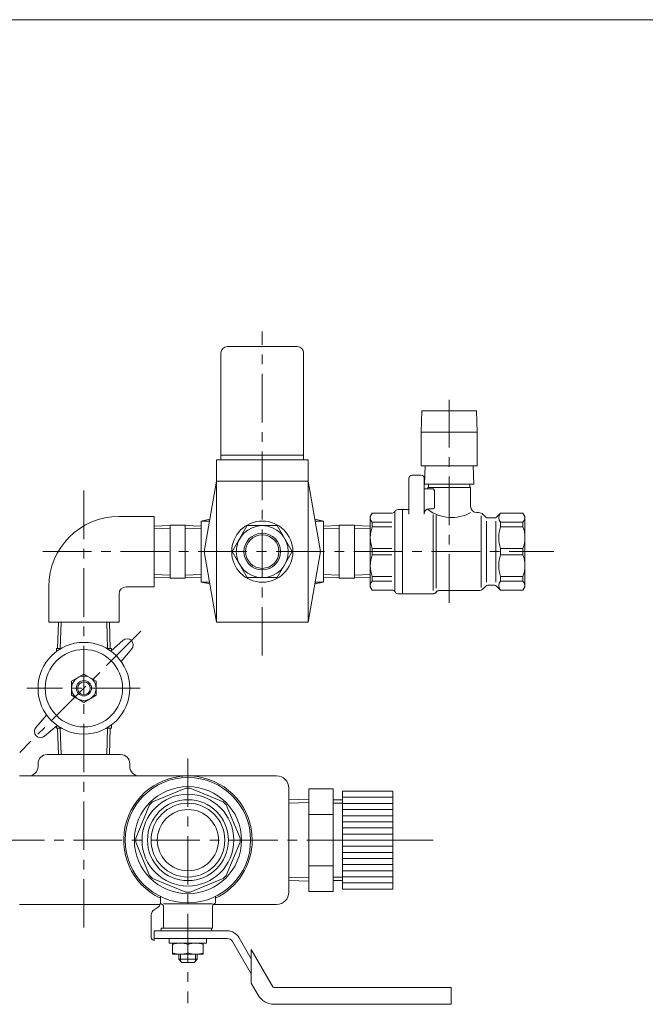
# Model space of a CAD drawing. Units: millimetres. Extents: x -380 to 380, y -263 to 276.
# Drawn here: x -29 to 176, y -65 to 257 of the extents above; entities that cross this region are included whole.
import ezdxf

# ---------------------------------------------------------------- set-up
doc = ezdxf.new("R2010")
doc.units = ezdxf.units.MM
doc.header["$LTSCALE"] = 0.5
doc.linetypes.add('CENTER', pattern=[50.8, 31.75, -6.35, 6.35, -6.35])
for name, color, linetype in [('Layer0003', 7, 'Continuous'), ('Layer0004', 7, 'Continuous'), ('Layer0005', 7, 'Continuous'), ('Layer0006', 7, 'Continuous'), ('Layer0009', 7, 'Continuous'), ('ZUWAKU', 7, 'Continuous')]:
    doc.layers.add(name, color=color, linetype=linetype)

# ---------------------------------------------------------------- blocks, each defined once
blk = doc.blocks.new('DC_GROUP_PBX-3_13')
at = {"layer": 'Layer0004', "color": 7, "linetype": 'Continuous', "lineweight": 18}
for p, q in [((14.51, 1.37), (25.35, 5.86)), ((26.76, 5.86), (25.35, 5.86)), ((26.76, 5.86), (37.59, 1.37)), ((9.03, -10.46), (13.52, 0.38)), ((14.51, 1.37), (13.52, 0.38)), ((38.59, 0.38), (37.59, 1.37)), ((38.59, 0.38), (43.08, -10.46)), ((9.03, -10.46), (9.03, -11.87)), ((13.52, -22.71), (9.03, -11.87)), ((43.08, -11.87), (38.59, -22.71)), ((43.08, -11.87), (43.08, -10.46)), ((13.52, -22.71), (14.51, -23.7)), ((25.35, -28.19), (14.51, -23.7)), ((26.76, -28.19), (37.59, -23.7)), ((37.59, -23.7), (38.59, -22.71)), ((25.35, -28.19), (26.76, -28.19)), ((17.05, -31.58), (17.05, -29.58)), ((18.06, -31.96), (26.05, -31.96)), ((34.04, -31.96), (26.05, -31.96)), ((35.05, -31.23), (35.05, -29.58)), ((15.05, -33.89), (16.05, -33.31)), ((18.05, -39.96), (18.05, -32.96)), ((34.05, -39.96), (34.05, -32.96)), ((14.05, -42.96), (14.05, -35.62)), ((15.05, -40.81), (38.9, -40.81)), ((15.05, -40.81), (15.05, -43.31)), ((15.05, -43.96), (15.05, -40.96)), ((26.05, -39.96), (17.35, -39.96)), ((17.35, -40.81), (17.35, -39.96)), ((26.05, -39.96), (34.05, -39.96)), ((33.8, -39.96), (33.8, -40.81)), ((15.05, -43.31), (38.9, -43.31)), ((19.95, -44.81), (19.95, -43.31)), ((32.15, -44.81), (19.95, -44.81)), ((21.05, -44.81), (31.05, -44.81)), ((21.05, -48.41), (21.05, -44.81)), ((31.05, -48.41), (31.05, -44.81)), ((32.15, -44.81), (32.15, -43.31)), ((40.63, -44.31), (46.74, -54.9)), ((42.8, -43.06), (46.74, -49.9)), ((26.05, -45.26), (26.05, -47.97)), ((46.74, -46.9), (53.77, -59.06)), ((46.74, -46.9), (46.74, -57.9)), ((21.05, -48.41), (31.05, -48.41)), ((23.05, -48.41), (23.05, -50.11)), ((23.05, -50.11), (24.05, -51.11)), ((24.05, -51.11), (26.05, -51.11)), ((28.05, -51.11), (26.05, -51.11)), ((29.05, -50.11), (28.05, -51.11)), ((29.05, -48.41), (29.05, -50.11)), ((46.74, -57.9), (49, -61.81)), ((54.2, -59.31), (112.1, -59.31)), ((112.1, -59.31), (112.1, -64.81)), ((54.2, -64.81), (112.1, -64.81))]:
    blk.add_line(p, q, dxfattribs=at)
for radius in [20.5, 17.5, 15, 12.06, 10]:
    blk.add_circle((26.05, -11.16), radius, dxfattribs=at)
for centre, radius, start, end in [((15.05, -31.58), 2, 300, 0), ((18.05, -31.23), 1, 180, 240), ((17.05, -32.96), 1, 0, 60), ((35.05, -32.96), 1, 120, 180), ((34.05, -31.23), 1, 300, 0), ((16.05, -35.62), 2, 120, 180), ((38.9, -45.31), 4.5, 30, 90), ((15.05, -42.96), 1, 180, 270), ((23.55, -52.04), 7.22, 69.7435, 110.2565), ((28.55, -52.04), 7.22, 69.7435, 110.2565), ((38.9, -45.31), 2, 30, 90), ((23.55, -41.19), 7.22, 249.7435, 290.2565), ((28.55, -41.19), 7.22, 249.7435, 290.2565), ((54.2, -58.81), 0.5, 210, 270), ((54.2, -58.81), 6, 210, 270)]:
    blk.add_arc(centre, radius, start, end, dxfattribs=at)
at = {"layer": 'Layer0005', "color": 150, "linetype": 'Continuous', "lineweight": 13}
for p, q in [((23.05, -50.11), (26.05, -50.11)), ((23.6, -48.41), (23.6, -50.66)), ((29.05, -50.11), (26.05, -50.11)), ((28.5, -48.41), (28.5, -50.66))]:
    blk.add_line(p, q, dxfattribs=at)
blk.add_circle((26.05, -11.16), 13.22, dxfattribs=at)
blk = doc.blocks.new('DC_GROUP_PBX-3_11')
at = {"layer": 'Layer0003', "color": 7, "linetype": 'Continuous', "lineweight": 18}
for p, q in [((73.52, 5.58), (65.52, 5.58)), ((65.52, -27.91), (65.52, 5.58)), ((73.52, 5.58), (73.52, -27.91)), ((93.02, 4.84), (76.52, 4.84)), ((76.52, -27.16), (76.52, 4.84)), ((93.02, -27.16), (93.02, 4.84)), ((65.52, 2.26), (59.05, 2.06)), ((76.52, 2.06), (73.52, 2.06)), ((73.52, -2.79), (65.52, -2.79)), ((73.52, -19.54), (65.52, -19.54)), ((65.52, -24.59), (59.05, -24.39)), ((76.52, -24.39), (73.52, -24.39)), ((73.52, -27.91), (65.52, -27.91)), ((93.02, -27.16), (76.52, -27.16))]:
    blk.add_line(p, q, dxfattribs=at)
at = {"layer": 'Layer0004', "color": 150, "linetype": 'Continuous', "lineweight": 13}
for p, q in [((65.52, 1.1), (59.05, 0.89)), ((76.52, 0.89), (73.52, 0.89)), ((93.02, 2.84), (76.52, 2.84)), ((93.02, 0.84), (76.52, 0.84)), ((93.02, -1.16), (76.52, -1.16)), ((93.02, -3.16), (76.52, -3.16)), ((93.02, -5.16), (76.52, -5.16)), ((93.02, -7.16), (76.52, -7.16)), ((93.02, -9.16), (76.52, -9.16)), ((93.02, -11.16), (76.52, -11.16)), ((93.02, -13.16), (76.52, -13.16)), ((93.02, -15.16), (76.52, -15.16)), ((93.02, -17.16), (76.52, -17.16)), ((93.02, -19.16), (76.52, -19.16)), ((93.02, -21.16), (76.52, -21.16)), ((65.52, -23.43), (59.05, -23.22)), ((76.52, -23.22), (73.52, -23.22)), ((93.02, -23.16), (76.52, -23.16)), ((93.02, -25.16), (76.52, -25.16))]:
    blk.add_line(p, q, dxfattribs=at)
blk = doc.blocks.new('DC_GROUP_PBX-3_20')
at = {"layer": 'Layer0004', "color": 56, "linetype": 'CENTER', "lineweight": 13}
for p, q in [((10.68, 57.11), (-28.92, 17.51)), ((10.45, 38.49), (-26.55, 38.49))]:
    blk.add_line(p, q, dxfattribs=at)
at = {"layer": 'Layer0005', "color": 7, "linetype": 'Continuous', "lineweight": 18}
for p, q in [((-16.28, 60.14), (-16.55, 51.49)), ((0.38, 60.14), (0.65, 51.49)), ((0.81, 50.66), (4.9, 54.15)), ((-16.95, 51.49), (-15.43, 51.49)), ((-16.95, 50.49), (-16.95, 51.49)), ((-0.46, 51.49), (1.05, 51.49)), ((1.05, 50.87), (1.05, 51.49)), ((4.23, 47.24), (7.72, 51.33)), ((-7.95, 43.1), (-11.95, 40.79)), ((-3.95, 40.79), (-7.95, 43.1)), ((-11.95, 40.79), (-11.95, 36.18)), ((-3.95, 36.18), (-3.95, 40.79)), ((-11.95, 36.18), (-7.95, 33.87)), ((-7.95, 33.87), (-3.95, 36.18)), ((-20.12, 29.73), (-23.61, 25.64)), ((-16.71, 26.31), (-20.79, 22.82)), ((-16.95, 25.49), (-16.95, 26.1)), ((1.05, 25.49), (1.05, 26.49)), ((-16.95, 25.49), (-15.43, 25.49)), ((-16.28, 16.84), (-16.55, 25.49)), ((-0.46, 25.49), (1.05, 25.49)), ((0.38, 16.84), (0.65, 25.49))]:
    blk.add_line(p, q, dxfattribs=at)
for radius in [15, 12.65, 4, 2.5]:
    blk.add_circle((-7.95, 38.49), radius, dxfattribs=at)
for centre, start, end in [((6.2, 52.63), 315, 135), ((-22.09, 24.34), 135, 315)]:
    blk.add_arc(centre, 2, start, end, dxfattribs=at)
at = {"layer": 'Layer0006', "color": 150, "linetype": 'Continuous', "lineweight": 13}
for p, q in [((-15.42, 60.14), (-15.69, 51.49)), ((-0.47, 60.14), (-0.2, 51.49)), ((-15.42, 16.84), (-15.69, 25.49)), ((-0.47, 16.84), (-0.2, 25.49))]:
    blk.add_line(p, q, dxfattribs=at)
blk.add_circle((-7.95, 38.49), 2.07, dxfattribs=at)
blk = doc.blocks.new('DC_GROUP_PBX-3_19')
at = {"layer": 'Layer0005', "color": 7, "linetype": 'Continuous', "lineweight": 18}
blk.add_line((-16.28, 60.14), (0.38, 60.14), dxfattribs=at)
at = {"layer": 'Layer0005', "linetype": 'Continuous'}
blk.add_blockref('DC_GROUP_PBX-3_20', (0, 0), dxfattribs=at)
blk = doc.blocks.new('DC_GROUP_PBX-3_21')
at = {"layer": 'Layer0005', "color": 7, "linetype": 'Continuous', "lineweight": 18}
for p, q in [((15.05, 94.64), (3.55, 94.64)), ((15.05, 71.64), (15.05, 94.64)), ((-19.45, 60.14), (-19.45, 71.64)), ((15.05, 71.64), (5.85, 71.64)), ((3.55, 60.14), (3.55, 69.34)), ((-16.28, 60.14), (-19.45, 60.14)), ((0.38, 60.14), (3.55, 60.14))]:
    blk.add_line(p, q, dxfattribs=at)
for centre, radius in [((3.55, 71.64), 23), ((5.85, 69.34), 2.3)]:
    blk.add_arc(centre, radius, 90, 180, dxfattribs=at)
blk = doc.blocks.new('DC_GROUP_PBX-3_22')
at = {"layer": 'Layer0005', "color": 7, "linetype": 'Continuous', "lineweight": 18}
for p, q in [((75.5, 91.63), (70.35, 91.47)), ((75.5, 91.79), (75.5, 74.49)), ((75.5, 91.79), (80.5, 91.79)), ((80.5, 91.79), (80.5, 74.49)), ((80.5, 91.63), (85.65, 91.47)), ((75.5, 74.64), (70.35, 74.8)), ((75.5, 74.49), (80.5, 74.49)), ((80.5, 74.64), (85.65, 74.8))]:
    blk.add_line(p, q, dxfattribs=at)
at = {"layer": 'Layer0006', "color": 150, "linetype": 'Continuous', "lineweight": 13}
for p, q in [((75.5, 90.77), (70.35, 90.61)), ((80.5, 90.77), (85.65, 90.61)), ((75.5, 75.5), (70.35, 75.66)), ((80.5, 75.5), (85.65, 75.66))]:
    blk.add_line(p, q, dxfattribs=at)
blk = doc.blocks.new('DC_GROUP_PBX-3_23')
at = {"layer": 'Layer0005', "color": 7, "linetype": 'Continuous', "lineweight": 18}
for p, q in [((20.2, 91.63), (15.05, 91.47)), ((20.2, 91.79), (20.2, 74.49)), ((20.2, 91.79), (25.2, 91.79)), ((25.2, 91.79), (25.2, 74.49)), ((25.2, 91.63), (30.35, 91.47)), ((20.2, 74.64), (15.05, 74.8)), ((20.2, 74.49), (25.2, 74.49)), ((25.2, 74.64), (30.35, 74.8))]:
    blk.add_line(p, q, dxfattribs=at)
at = {"layer": 'Layer0006', "color": 150, "linetype": 'Continuous', "lineweight": 13}
for p, q in [((20.2, 90.77), (15.05, 90.61)), ((25.2, 90.77), (30.35, 90.61)), ((20.2, 75.5), (15.05, 75.66)), ((25.2, 75.5), (30.35, 75.66))]:
    blk.add_line(p, q, dxfattribs=at)
blk = doc.blocks.new('DC_GROUP_PBX-3_24')
at = {"layer": 'Layer0004', "color": 56, "linetype": 'CENTER', "lineweight": 13}
blk.add_line((50.35, 49.14), (50.35, 155.14), dxfattribs=at)
at = {"layer": 'Layer0005', "color": 7, "linetype": 'Continuous', "lineweight": 18}
for p, q in [((36.85, 113.14), (36.85, 148.14)), ((38.85, 150.14), (61.85, 150.14)), ((63.85, 113.14), (63.85, 148.14)), ((35.35, 60.14), (35.35, 113.14)), ((35.35, 113.14), (65.35, 113.14)), ((36.85, 114.64), (63.85, 114.64)), ((65.35, 60.14), (65.35, 113.14)), ((35.35, 106.14), (31.35, 83.14)), ((65.35, 106.14), (35.35, 106.14)), ((69.35, 83.14), (65.35, 106.14)), ((33.19, 93.7), (30.35, 93.14)), ((67.52, 93.7), (70.35, 93.14)), ((30.35, 93.14), (33.09, 93.14)), ((30.35, 93.14), (30.35, 73.14)), ((45.45, 91.64), (40.54, 83.14)), ((55.26, 91.64), (45.45, 91.64)), ((60.17, 83.14), (55.26, 91.64)), ((67.61, 93.14), (70.35, 93.14)), ((70.35, 73.14), (70.35, 93.14)), ((31.35, 83.14), (35.35, 60.14)), ((40.54, 83.14), (45.45, 74.64)), ((55.26, 74.64), (60.17, 83.14)), ((65.35, 60.14), (69.35, 83.14)), ((45.45, 74.64), (55.26, 74.64)), ((30.35, 73.14), (33.09, 73.14)), ((33.19, 72.57), (30.35, 73.14)), ((67.52, 72.57), (70.35, 73.14)), ((67.61, 73.14), (70.35, 73.14)), ((65.35, 60.14), (35.35, 60.14))]:
    blk.add_line(p, q, dxfattribs=at)
for radius in [10, 6]:
    blk.add_circle((50.35, 83.14), radius, dxfattribs=at)
for centre, start, end in [((38.85, 148.14), 90, 180), ((61.85, 148.14), 0, 90)]:
    blk.add_arc(centre, 2, start, end, dxfattribs=at)
at = {"layer": 'Layer0006', "color": 150, "linetype": 'Continuous', "lineweight": 13}
for radius in [8.5, 5.46]:
    blk.add_circle((50.35, 83.14), radius, dxfattribs=at)
blk = doc.blocks.new('DC_GROUP_PBX-3_25')
at = {"layer": 'Layer0004', "color": 56, "linetype": 'CENTER', "lineweight": 13}
blk.add_line((111.45, 66.39), (111.45, 132.73), dxfattribs=at)
at = {"layer": 'Layer0005', "color": 7, "linetype": 'Continuous', "lineweight": 18}
for p, q in [((102.55, 129.14), (102.3, 122.21)), ((120.35, 129.14), (102.55, 129.14)), ((120.6, 122.21), (120.35, 129.14)), ((102.3, 122.21), (102.3, 111.21)), ((120.6, 122.21), (102.3, 122.21)), ((120.6, 111.21), (120.6, 122.21)), ((102.3, 111.21), (120.6, 111.21)), ((103.4, 105.14), (103.57, 111.21)), ((119.3, 111.21), (119.45, 105.14)), ((98.3, 95.39), (98.3, 107.14)), ((99.3, 108.14), (102.3, 108.14)), ((103.3, 95.39), (103.3, 107.14)), ((106.17, 103.64), (103.3, 103.64)), ((103.4, 105.14), (119.45, 105.14)), ((104.45, 103.64), (104.45, 104.14)), ((111.45, 104.14), (104.45, 104.14)), ((104.7, 104.14), (104.7, 105.14)), ((106.17, 103.64), (106.67, 103.14)), ((106.67, 103.14), (106.67, 97.59)), ((118.45, 104.14), (111.45, 104.14)), ((118.2, 104.14), (118.2, 105.14)), ((118.45, 97.89), (118.45, 104.14)), ((96.15, 96.89), (94.65, 96.89)), ((96.15, 96.89), (94.65, 96.89)), ((98.3, 96.89), (96.15, 96.89)), ((98.3, 96.89), (96.15, 96.89)), ((96.15, 96.89), (96.15, 83.14)), ((104.8, 97.09), (106.17, 97.09)), ((85.65, 94.64), (86.29, 95.74)), ((85.65, 94.64), (86.29, 95.74)), ((85.65, 94.64), (85.65, 83.14)), ((85.65, 94.64), (85.65, 89.11)), ((92.84, 95.74), (86.29, 95.74)), ((92.84, 95.74), (86.29, 95.74)), ((93.65, 83.14), (93.65, 96.14)), ((106.15, 95.24), (106.15, 83.14)), ((107.15, 95.02), (107.15, 83.14)), ((121.07, 95.89), (120.45, 95.89)), ((121.07, 95.89), (120.45, 95.89)), ((121.9, 83.14), (121.9, 94.89)), ((123.36, 94.43), (122.49, 95.3)), ((123.36, 94.43), (122.49, 95.3)), ((126.24, 94.14), (124.07, 94.14)), ((126.24, 94.14), (124.07, 94.14)), ((126.95, 94.43), (128.25, 95.74)), ((126.95, 94.43), (128.25, 95.74)), ((128.25, 95.74), (135.52, 95.74)), ((128.25, 95.74), (135.52, 95.74)), ((136.15, 94.64), (135.52, 95.74)), ((136.15, 94.64), (135.52, 95.74)), ((136.15, 71.64), (136.15, 94.64)), ((136.15, 94.64), (136.15, 89.14)), ((92.65, 92.75), (86.29, 92.75)), ((86.29, 92.75), (86.29, 91.28)), ((92.65, 91.28), (86.29, 91.28)), ((123.65, 93.14), (123.65, 83.14)), ((126.65, 93.14), (126.65, 83.14)), ((128.25, 92.75), (128.25, 91.28)), ((128.25, 92.75), (135.52, 92.75)), ((128.25, 91.28), (135.52, 91.28)), ((135.52, 92.75), (135.52, 91.28)), ((86.29, 84.18), (86.29, 83.14)), ((92.65, 84.18), (86.29, 84.18)), ((128.25, 83.14), (128.25, 84.18)), ((128.25, 84.18), (135.52, 84.18)), ((135.52, 84.18), (135.52, 83.14)), ((85.65, 71.64), (85.65, 83.14)), ((86.29, 82.09), (86.29, 83.14)), ((92.65, 82.09), (86.29, 82.09)), ((93.65, 83.14), (93.65, 70.12)), ((96.15, 83.14), (96.15, 69.39)), ((106.15, 83.14), (106.15, 70.39)), ((107.15, 83.14), (107.15, 71.25)), ((121.9, 71.39), (121.9, 83.14)), ((123.65, 83.14), (123.65, 73.14)), ((126.65, 83.14), (126.65, 73.14)), ((128.25, 83.14), (128.25, 82.09)), ((128.25, 82.09), (135.52, 82.09)), ((135.52, 82.09), (135.52, 83.14)), ((85.65, 71.64), (85.65, 77.16)), ((86.29, 73.52), (86.29, 74.99)), ((92.65, 74.99), (86.29, 74.99)), ((128.25, 73.52), (128.25, 74.99)), ((128.25, 74.99), (135.52, 74.99)), ((135.52, 73.52), (135.52, 74.99)), ((136.15, 77.14), (136.15, 71.64)), ((85.65, 71.64), (86.29, 70.54)), ((85.65, 71.64), (86.29, 70.54)), ((92.65, 73.52), (86.29, 73.52)), ((123.36, 71.84), (122.49, 70.97)), ((123.36, 71.84), (122.49, 70.97)), ((126.24, 72.14), (124.07, 72.14)), ((126.24, 72.14), (124.07, 72.14)), ((126.95, 71.84), (128.25, 70.54)), ((126.95, 71.84), (128.25, 70.54)), ((128.25, 73.52), (135.52, 73.52)), ((136.15, 71.64), (135.52, 70.54)), ((136.09, 71.53), (135.52, 70.54)), ((92.84, 70.54), (86.29, 70.54)), ((92.84, 70.54), (86.29, 70.54)), ((96.15, 69.39), (94.65, 69.39)), ((96.15, 69.39), (94.65, 69.39)), ((106.15, 69.39), (96.15, 69.39)), ((106.42, 69.39), (96.15, 69.39)), ((121.07, 70.39), (107.89, 70.39)), ((121.07, 70.39), (108.15, 70.39)), ((128.25, 70.54), (135.52, 70.54)), ((128.25, 70.54), (135.52, 70.54))]:
    blk.add_line(p, q, dxfattribs=at)
for centre, radius, start, end in [((99.3, 107.14), 1, 90, 180), ((102.3, 107.14), 1, 0, 90), ((94.65, 95.89), 1, 90, 154.8493), ((94.65, 95.89), 1, 90, 154.8493), ((104.8, 95.59), 1.5, 90, 180), ((112.23, 107.27), 12.97, 233.1597, 298.6691), ((106.17, 97.59), 0.5, 270, 0), ((120.45, 97.89), 2, 180, 270), ((87.72, 94.24), 2.07, 166.1197, 226.1197), ((92.84, 96.74), 1, 270, 334.8493), ((92.84, 96.74), 1, 270, 334.8493), ((121.07, 93.89), 2, 45, 90), ((121.07, 93.89), 2, 45, 90), ((124.07, 95.14), 1, 225, 270), ((124.07, 95.14), 1, 225, 270), ((126.24, 95.14), 1, 270, 315), ((126.24, 95.14), 1, 270, 315), ((129.81, 94.24), 2.15, 136.181, 223.819), ((134.08, 94.24), 2.07, 313.8803, 13.8803), ((95.89, 87.73), 10.24, 159.7113, 200.2887), ((138.45, 87.73), 10.8, 160.8107, 199.1893), ((125.92, 87.73), 10.24, 339.7113, 20.2887), ((95.89, 78.54), 10.24, 159.7113, 200.2887), ((138.45, 78.54), 10.8, 160.8107, 199.1893), ((125.92, 78.54), 10.24, 339.7113, 20.2887), ((87.72, 72.03), 2.07, 133.8803, 193.8803), ((121.07, 72.39), 2, 270, 315), ((121.07, 72.39), 2, 270, 315), ((124.07, 71.14), 1, 90, 135), ((124.07, 71.14), 1, 90, 135), ((126.24, 71.14), 1, 45, 90), ((126.24, 71.14), 1, 45, 90), ((129.81, 72.03), 2.15, 136.181, 223.819), ((134.08, 72.03), 2.07, 346.1197, 46.1196), ((92.84, 69.54), 1, 25.1507, 90), ((92.84, 69.54), 1, 25.1507, 90), ((94.65, 70.39), 1, 205.1507, 270), ((94.65, 70.39), 1, 205.1507, 270), ((106.15, 70.39), 1, 270, 330), ((106.42, 70.39), 1, 270, 330), ((107.89, 69.39), 1, 90, 150), ((108.15, 69.39), 1, 90, 150)]:
    blk.add_arc(centre, radius, start, end, dxfattribs=at)

msp = doc.modelspace()

# ---------------------------------------------------------------- linework, layer by layer
at = {"layer": 'Layer0004', "color": 56, "linetype": 'CENTER', "lineweight": 13}
msp.add_line((-21.35, 83.14), (145.65, 83.14), dxfattribs=at)
at = {"layer": 'Layer0004', "color": 7, "linetype": 'Continuous', "lineweight": 18}
for p, q in [((-19.95, 16.84), (4.05, 16.84)), ((-22.95, 13.84), (-22.95, 12.84)), ((7.05, 13.84), (7.05, 12.84)), ((-28.95, 9.84), (55.05, 9.84)), ((59.05, 5.84), (59.05, -28.16)), ((-28.95, -32.16), (16.97, -32.16)), ((34.45, -32.16), (55.05, -32.16))]:
    msp.add_line(p, q, dxfattribs=at)
for centre, radius, start, end in [((-19.95, 13.84), 3, 90, 180), ((4.05, 13.84), 3, 0, 90), ((-25.95, 12.84), 3, 270, 0), ((26.05, -11.16), 21, 0, 244.6231), ((10.05, 12.84), 3, 180, 270), ((55.05, 5.84), 4, 0, 90), ((26.05, -11.16), 21, 295.3769, 0), ((55.05, -28.16), 4, 270, 0)]:
    msp.add_arc(centre, radius, start, end, dxfattribs=at)
at = {"layer": 'Layer0005', "color": 7, "linetype": 'Continuous', "lineweight": 18}
for p, q in [((30.35, 91.47), (30.35, 74.8)), ((85.65, 91.47), (85.65, 74.8))]:
    msp.add_line(p, q, dxfattribs=at)
at = {"layer": 'Layer0009', "color": 56, "linetype": 'CENTER', "lineweight": 13}
for p, q in [((-7.95, 103.11), (-7.95, -40.38)), ((26.05, 15.58), (26.05, -64.42)), ((106.18, -11.16), (-166.82, -11.16))]:
    msp.add_line(p, q, dxfattribs=at)
at = {"layer": 'ZUWAKU', "color": 7, "linetype": 'Continuous', "lineweight": 13}
msp.add_line((380, 257), (-380, 257), dxfattribs=at)

# ---------------------------------------------------------------- block references
at = {"layer": 'Layer0003', "linetype": 'Continuous'}
msp.add_blockref('DC_GROUP_PBX-3_11', (0, 0), dxfattribs=at)
at = {"layer": 'Layer0004', "linetype": 'Continuous'}
msp.add_blockref('DC_GROUP_PBX-3_13', (0, 0), dxfattribs=at)
at = {"layer": 'Layer0005', "linetype": 'Continuous'}
for name in ['DC_GROUP_PBX-3_24', 'DC_GROUP_PBX-3_25', 'DC_GROUP_PBX-3_21', 'DC_GROUP_PBX-3_23', 'DC_GROUP_PBX-3_22', 'DC_GROUP_PBX-3_19']:
    msp.add_blockref(name, (0, 0), dxfattribs=at)

doc.saveas('drawing.dxf')
